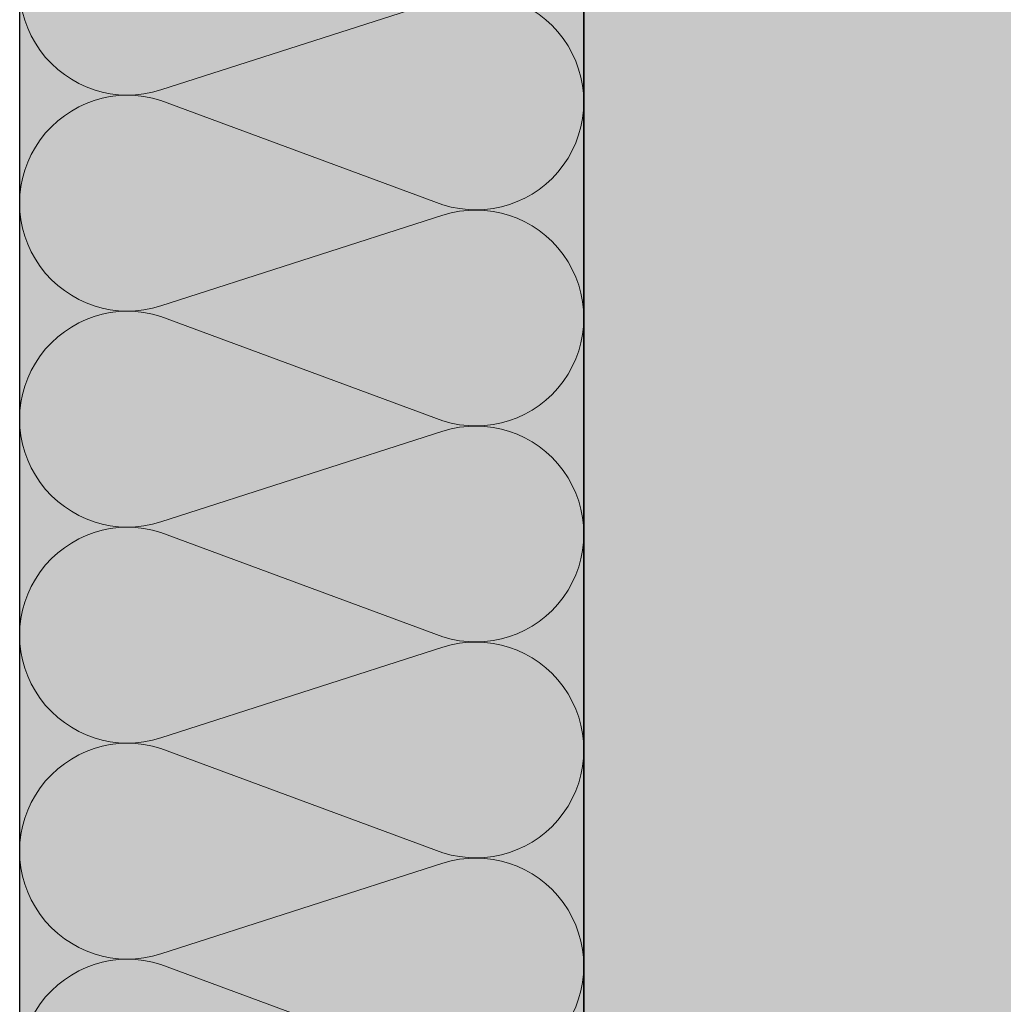
# Model space of a CAD drawing. Units: millimetres. Extents: x -262 to 1548, y -1245 to 355.
# Drawn here: x -62 to -45, y 104 to 121 of the extents above; entities that cross this region are included whole.
import ezdxf

# ---------------------------------------------------------------- set-up
doc = ezdxf.new("R2010")
doc.units = ezdxf.units.MM
for name, color, linetype, lineweight in [('_WDVS Aufbau (2D)', 7, 'Continuous', 9), ('Linien 0.13 mm Schraffur schwarz', 7, 'Continuous', 13), ('WD-Dämmputz', 7, 'Continuous', 25), ('WD-Dämmstoff MiWo', 7, 'Continuous', 25)]:
    doc.layers.add(name, color=color, linetype=linetype, lineweight=lineweight)

# ---------------------------------------------------------------- blocks, each defined once
blk = doc.blocks.new('Gruppe-1')
at = {"layer": 'Linien 0.13 mm Schraffur schwarz', "flags": 128}
blk.add_lwpolyline([(700.721, -775.979, -1.372995), (700.721, -772.336), (705.721, -774.184, 1.372583), (705.721, -770.542), (700.721, -772.149, -1.372995), (700.721, -768.506), (705.721, -770.354, 1.372583), (705.721, -766.711), (700.721, -768.318, -1.372995), (700.721, -764.675), (705.721, -766.524, 1.372583), (705.721, -762.881), (700.721, -764.488, -1.372995), (700.721, -760.845), (705.721, -762.694, 1.372583), (705.721, -759.051), (700.721, -760.658, -1.372995), (700.721, -757.015), (705.721, -758.863, 1.372583), (705.721, -755.221), (700.721, -756.827, -1.372995), (700.721, -753.185)], format="xyb", dxfattribs=at)
blk = doc.blocks.new('Gruppe-2')
at = {"layer": 'Linien 0.13 mm Schraffur schwarz'}
blk.add_blockref('Gruppe-1', (0, 0), dxfattribs=at)
blk = doc.blocks.new('Dämmung')
at = {"layer": 'Linien 0.13 mm Schraffur schwarz', "color": 7}
blk.add_blockref('Gruppe-2', (0, 0), dxfattribs=at)
at = {"layer": 'Linien 0.13 mm Schraffur schwarz', "color": 0, "flags": 1}
for tag in ['instanceID', 'prm0_value', 'prm1_value', 'prm2_value', 'prm3_value', 'prm4_value', 'prm5_value', 'prm6_value', 'prm0_name', 'prm0_type', 'prm2_name', 'prm2_type', 'prm3_name', 'prm3_type', 'prm6_name', 'prm6_type', 'prm1_name', 'prm1_type', 'prm4_name', 'prm4_type', 'prm5_name', 'prm5_type', 'IFC_UUID']:
    blk.add_attdef(tag, (-612.455, -637.237), '', height=0.18, dxfattribs=at)
blk = doc.blocks.new('WDVS Aufbau (2D)')
at = {"layer": 'WD-Dämmputz', "linetype": 'Continuous', "lineweight": 0, "true_color": 0xc5d0d0}
blk.add_hatch(color=254, dxfattribs=at).paths.add_polyline_path([(998, -576.972), (998, -636.972), (-602, -636.972), (-602, -576.972)])
at = {"layer": 'WD-Dämmputz', "linetype": 'Continuous', "lineweight": 18, "true_color": 0xa2a2a2}
h = blk.add_hatch(dxfattribs=at)
h.set_pattern_fill('SCHR Dämmputz', color=253, style=0, pattern_type=2)
h.set_pattern_definition([(-22, (0, 0), (-3.85948, 8.79104), [0.13, -12.87])])
h.paths.add_polyline_path([(998, -576.972), (998, -636.972), (-602, -636.972), (-602, -576.972)])
at = {"layer": 'WD-Dämmputz', "linetype": 'Continuous', "lineweight": 18, "true_color": 0x848484}
h = blk.add_hatch(dxfattribs=at)
h.set_pattern_fill('SCHR Dämmputz-1', color=252, style=0, pattern_type=2)
h.set_pattern_definition([(14, (1.7154, -4.7172), (-7.718961, -5.789221), [0.13, -6.37])])
h.paths.add_polyline_path([(998, -576.972), (998, -636.972), (-602, -636.972), (-602, -576.972)])
at = {"layer": 'WD-Dämmputz', "linetype": 'Continuous', "lineweight": 18}
h = blk.add_hatch(dxfattribs=at)
h.set_pattern_fill('SCHR Dämmputz-2', style=0, pattern_type=2)
h.set_pattern_definition([(-3.7746, (-10.506, -7.719), (-4.0739, 13.7226), [0.05863, -19.48376]), (96, (-3.002, -13.508), (-7.509895, -13.14466), [0.117, -19.383]), (-17, (-3.859, -5.146), (19.35504, 6.01717), [0.13, -12.87]), (-137, (-5.789, -3.431), (10.28441, -4.41702), [0.13, -12.87])])
h.paths.add_polyline_path([(998, -576.972), (998, -636.972), (-602, -636.972), (-602, -576.972)])
at = {"layer": 'WD-Dämmputz', "linetype": 'Continuous', "lineweight": 35, "true_color": 0x808080}
h = blk.add_hatch(dxfattribs=at)
h.set_pattern_fill('SCHR Dämmputz-3', color=8, style=0, pattern_type=2)
h.set_pattern_definition([(-68, (24.872, 5.575), (40.0696, 9.1686), [0.0585, -19.4415])])
h.paths.add_polyline_path([(998, -576.972), (998, -636.972), (-602, -636.972), (-602, -576.972)])
at = {"layer": 'WD-Dämmputz', "linetype": 'Continuous', "lineweight": 18}
h = blk.add_hatch(dxfattribs=at)
h.set_pattern_fill('SCHR Dämmputz-4', color=255, style=0, pattern_type=2)
h.set_pattern_definition([(132, (2.7875, -8.5766), (8.362208, 0.857662), [0.065, -12.935])])
h.paths.add_polyline_path([(998, -576.972), (998, -636.972), (-602, -636.972), (-602, -576.972)])
at = {"layer": 'WD-Dämmputz', "linetype": 'Continuous', "lineweight": 25, "true_color": 0xa2a2a2}
h = blk.add_hatch(dxfattribs=at)
h.set_pattern_fill('SCHR Dämmputz-5', color=253, style=0, pattern_type=2)
h.set_pattern_definition([(-145, (-2.788, -4.074), (13.03528, -8.33919), [0.13, -12.87])])
h.paths.add_polyline_path([(998, -576.972), (998, -636.972), (-602, -636.972), (-602, -576.972)])
at = {"layer": 'WD-Dämmstoff MiWo', "linetype": 'Continuous', "lineweight": 0, "true_color": 0xc4ffc4}
blk.add_hatch(color=254, dxfattribs=at).paths.add_polyline_path([(-612.003, -576.972), (-602.003, -576.972), (-602.003, -636.972), (-612.003, -636.972)])
at = {"layer": 'WD-Dämmputz', "flags": 128}
blk.add_lwpolyline([(998, -576.972), (998, -636.972), (-602, -636.972), (-602, -576.972)], close=True, dxfattribs=at)
at = {"layer": 'WD-Dämmstoff MiWo', "flags": 128}
blk.add_lwpolyline([(-612.003, -576.972), (-602.003, -576.972), (-602.003, -636.972), (-612.003, -636.972)], close=True, dxfattribs=at)
at = {"layer": 'Linien 0.13 mm Schraffur schwarz'}
blk.add_blockref('Dämmung', (-1310.224, 145.033), dxfattribs=at)

msp = doc.modelspace()

# ---------------------------------------------------------------- block references
at = {"layer": '_WDVS Aufbau (2D)'}
msp.add_blockref('WDVS Aufbau (2D)', (550, 731.844), dxfattribs=at)

doc.saveas('drawing.dxf')
